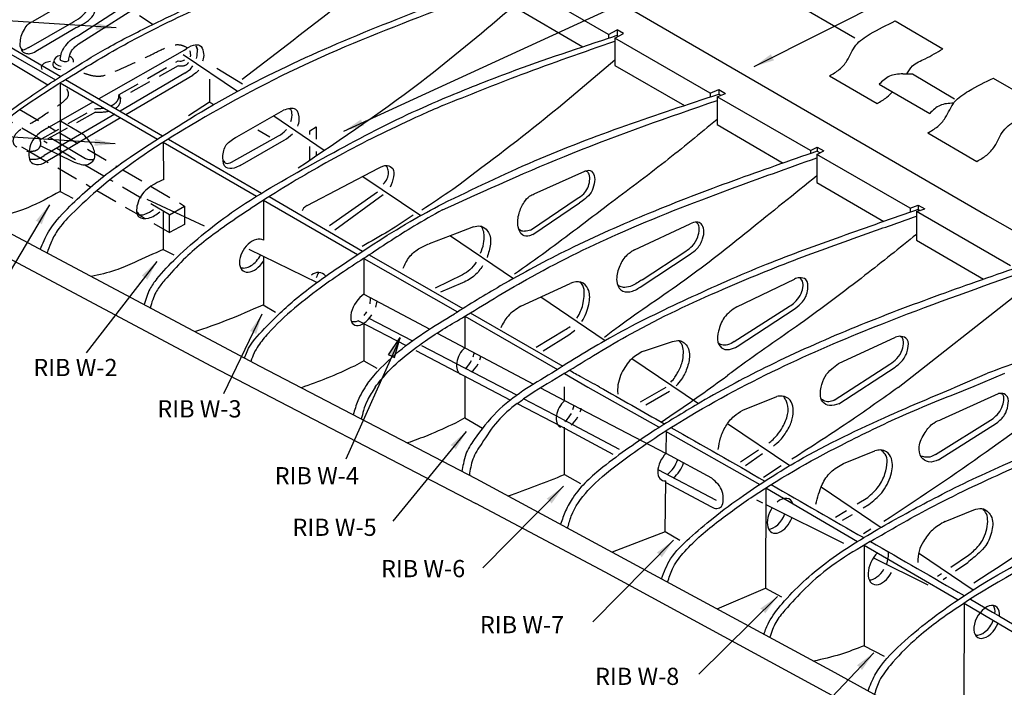
# Model space of a CAD drawing. Extents: x 6 to 2130, y -1041 to 21.
# Drawn here: x 723 to 866, y -439 to -342 of the extents above; entities that cross this region are included whole.
import ezdxf

# ---------------------------------------------------------------- set-up
doc = ezdxf.new("R2010")
doc.units = 0
doc.linetypes.add('HIDDEN2', pattern=[4.7625, 3.175, -1.5875])
doc.layers.get('0').update_dxf_attribs({"linetype": 'CONTINUOUS'})
doc.layers.add('AMARILLO', color=2, linetype='CONTINUOUS')
doc.layers.add('ROJO', color=1, linetype='CONTINUOUS')
doc.styles.get("Standard").update_dxf_attribs({"font": 'ARIAL.TTF', "height": 2.5})

msp = doc.modelspace()

# ---------------------------------------------------------------- hatches: boundary and pattern name
for points in [[(734.4, -342.79), (734.44, -343.29), (734.33, -343.78), (737.36, -343.52)], [(832.99, -348.22), (832.7, -347.81), (832.53, -347.33), (830.09, -349.14)], [(773.35, -357.73), (773.08, -357.31), (772.94, -356.82), (770.41, -358.52)], [(734.23, -359.66), (734.26, -360.17), (734.15, -360.66), (737.18, -360.4)], [(725.65, -371.57), (726.11, -371.76), (726.51, -372.08), (727.6, -369.24)], [(741.05, -379.54), (741.5, -379.79), (741.85, -380.15), (743.26, -377.45)], [(756.79, -387.59), (757.27, -387.74), (757.69, -388.03), (758.54, -385.11)], [(776.9, -391.04), (777.38, -391.19), (777.81, -391.46), (778.62, -388.53)], [(785.93, -404.17), (786.36, -404.43), (786.7, -404.81), (788.23, -402.19)], [(799.92, -411.97), (800.33, -412.27), (800.64, -412.67), (802.37, -410.16)], [(815.93, -419.8), (816.34, -420.09), (816.65, -420.49), (818.37, -417.99)], [(830.98, -427.93), (831.38, -428.23), (831.68, -428.64), (833.47, -426.18)], [(845.03, -436.18), (845.44, -436.48), (845.75, -436.88), (847.47, -434.37)]]:
    msp.add_hatch(color=0).paths.add_polyline_path(points)

# ---------------------------------------------------------------- linework, layer by layer
at = {"color": 0}
for p, q in [((770.41, -358.53), (864.23, -315.38)), ((830.09, -349.14), (875.33, -326.29)), ((731.83, -345.88), (749.68, -334.5)), ((731.91, -344.55), (748.86, -333.61)), ((808.91, -344.46), (795.03, -336.47)), ((737.35, -343.52), (653.75, -338.05)), ((732.16, -338.56), (725.23, -342.57)), ((740.74, -341.72), (742.69, -343)), ((714.78, -343.14), (728.49, -351.08)), ((715.62, -342.64), (729.27, -350.58)), ((724.65, -346.35), (730.54, -342.97)), ((850.58, -342.51), (857.49, -346.54)), ((713.93, -343.66), (727.4, -351.79)), ((725.64, -346.91), (731.3, -343.57)), ((808.91, -344.46), (810.18, -343.82)), ((808.91, -344.46), (808.91, -345.01)), ((809.83, -344.99), (811.11, -344.35)), ((811.11, -344.35), (810.18, -343.82)), ((810.18, -343.82), (810.18, -344.81)), ((823.7, -352.98), (809.83, -344.99)), ((809.83, -344.99), (809.83, -348.96)), ((747.26, -346.74), (734.83, -353.82)), ((747.06, -347.37), (754.97, -352.73)), ((747.3, -350.11), (737.91, -355.61)), ((738.75, -356.1), (748.48, -350.38)), ((751.96, -349.37), (755.7, -351.67)), ((841.01, -350.49), (847.94, -354.51)), ((853.1, -350.2), (859.19, -353.83)), ((729.2, -351.49), (729.2, -367.29)), ((729.2, -351.49), (743.35, -359.67)), ((729.99, -351), (744.09, -359.2)), ((750.92, -350.96), (750.92, -354.32)), ((848.26, -351.7), (855.61, -355.95)), ((848.26, -351.7), (855.61, -355.95)), ((864.84, -350.82), (872.06, -355.03)), ((823.7, -352.98), (824.93, -352.48)), ((823.7, -352.98), (823.7, -353.55)), ((824.68, -353.54), (825.91, -353.04)), ((838.26, -361.36), (824.68, -353.54)), ((824.68, -353.54), (824.68, -357.58)), ((824.93, -352.48), (825.91, -353.04)), ((824.93, -352.48), (824.93, -353.14)), ((824.93, -353.14), (825.23, -353.31)), ((737.18, -360.39), (653.58, -354.93)), ((734.02, -354.28), (727.16, -358.18)), ((750.92, -354.32), (747.87, -356.29)), ((750.92, -354.32), (751.52, -354.66)), ((737.12, -356.07), (726.86, -362.07)), ((754.89, -359.34), (761.66, -355.48)), ((760.23, -356.3), (767.56, -361.27)), ((727.38, -362.78), (737.97, -356.56)), ((729.22, -357.02), (732.54, -358.97)), ((754.12, -363.05), (760.92, -359.23)), ((757.95, -358.34), (759.69, -359.34)), ((765.48, -358.46), (766.43, -357.9)), ((765.48, -359.03), (765.48, -358.46)), ((766.43, -357.9), (766.43, -359.69)), ((855.31, -358.78), (862.45, -362.92)), ((726.28, -360.61), (731.25, -363.02)), ((744.18, -360.15), (744.2, -365.59)), ((744.18, -360.15), (757.74, -367.99)), ((744.92, -359.68), (758.45, -367.55)), ((755.38, -363.51), (761.76, -359.86)), ((765.48, -362.7), (765.48, -360.77)), ((766.43, -361.47), (766.43, -362.05)), ((838.26, -361.36), (839.25, -360.85)), ((838.26, -361.36), (838.26, -361.78)), ((839.21, -361.9), (840.19, -361.4)), ((839.21, -361.9), (839.21, -366)), ((852.75, -369.7), (839.21, -361.9)), ((839.25, -360.85), (839.25, -361.44)), ((839.25, -360.85), (840.19, -361.4)), ((839.25, -361.44), (839.67, -361.66)), ((765.1, -369.34), (775.48, -363.91)), ((798.11, -367.63), (805.47, -364.33)), ((773.21, -365.1), (781.62, -370.8)), ((702.06, -366.57), (751.17, -392.68)), ((729.2, -367.29), (731.01, -368.26)), ((768.33, -372.26), (775.34, -367.37)), ((769.13, -372.89), (776.17, -367.74)), ((727.62, -369.23), (717.63, -386.1)), ((741.79, -368.41), (750.14, -372.31)), ((758.75, -368.58), (772.41, -376.48)), ((758.75, -368.58), (758.75, -374.39)), ((759.58, -368.05), (773.15, -375.99)), ((797.59, -372.92), (804.35, -368.34)), ((797.9, -373.56), (804.7, -368.95)), ((852.75, -369.7), (853.94, -369.27)), ((853.94, -369.27), (854.87, -369.8)), ((853.94, -369.27), (853.94, -369.9)), ((744.18, -370.14), (744.18, -375.72)), ((745.1, -370.68), (747.29, -369.42)), ((745.1, -373.28), (745.1, -370.68)), ((747.29, -369.42), (747.29, -372.09)), ((852.75, -369.7), (852.75, -370.32)), ((853.67, -370.23), (854.87, -369.8)), ((867.35, -378.11), (853.67, -370.23)), ((853.67, -370.23), (853.67, -374.4)), ((853.94, -369.9), (854.2, -370.04)), ((747.29, -372.09), (745.1, -373.28)), ((812.7, -375.77), (820.8, -372)), ((864.02, -370.83), (917.32, -401.24)), ((786.89, -373.38), (782.85, -374.9)), ((789.27, -372.46), (786.89, -373.38)), ((785.95, -373.73), (795.1, -379.94)), ((744.18, -375.72), (745.71, -376.5)), ((756.63, -375.68), (766.54, -380.52)), ((813.52, -381.21), (820.76, -376.43)), ((813.81, -380.12), (820.15, -375.99)), ((743.25, -377.48), (732.99, -390.77)), ((758.75, -376.71), (758.75, -383.8)), ((773.34, -377.02), (773.34, -382.22)), ((773.34, -377.02), (786.93, -384.82)), ((774.09, -376.53), (787.72, -384.33)), ((787.69, -379.41), (783.7, -381.34)), ((787.69, -380.59), (784.5, -381.95)), ((796.17, -383.96), (803.33, -380.67)), ((827.54, -384.07), (835.93, -380.04)), ((851.01, -395.8), (868.42, -382.11)), ((773.34, -382.22), (782.92, -387.31)), ((799.07, -382.62), (808.44, -388.97)), ((758.69, -383.76), (758.75, -383.74)), ((758.69, -383.76), (760.48, -384.84)), ((788.81, -384.96), (802.29, -392.68)), ((827.19, -389.1), (835.2, -383.99)), ((827.62, -389.83), (836.04, -384.29)), ((758.52, -385.13), (752.95, -396.7)), ((772.55, -386.1), (779.47, -389.71)), ((773.34, -386.45), (773.34, -391.93)), ((780.38, -389.03), (774.11, -385.77)), ((788.02, -385.45), (801.49, -393.18)), ((788.02, -385.45), (788.02, -390.02)), ((783.99, -387.88), (797.99, -395.31)), ((798.41, -389.92), (802.57, -387.43)), ((778.61, -388.56), (770.73, -406.2)), ((776.9, -391.04), (778.62, -388.53)), ((777.81, -391.46), (778.62, -388.53)), ((799.4, -390.45), (803.12, -388.13)), ((814, -390.5), (818.22, -389.12)), ((842.35, -392.31), (850.64, -388.48)), ((780.88, -390.44), (794.65, -397.62)), ((795.56, -396.93), (781.76, -389.75)), ((773.34, -391.93), (771.96, -392.68)), ((773.34, -391.93), (775.24, -392.98)), ((776.9, -391.04), (777.38, -391.19)), ((777.38, -391.19), (777.81, -391.46)), ((812.3, -391.59), (821.97, -398.14)), ((841.72, -397.64), (849.8, -392.4)), ((842.37, -398.16), (850.57, -392.84)), ((788.02, -394.16), (788.02, -400.23)), ((802.49, -393.76), (805.92, -395.73)), ((861.71, -395.77), (866.5, -393.71)), ((799.02, -395.86), (802.51, -397.71)), ((802.51, -397.71), (802.51, -395.72)), ((805.92, -395.73), (816.16, -401.54)), ((813.54, -397.86), (817.28, -395.77)), ((814.31, -398.33), (817.78, -396.33)), ((802.14, -400.35), (796.57, -397.46)), ((802.51, -397.71), (817.29, -405.37)), ((828.43, -399.09), (833.38, -397.09)), ((857.37, -400.42), (865.59, -396.69)), ((795.63, -398.13), (801.98, -401.44)), ((788.02, -400.23), (786.64, -400.97)), ((788.02, -400.23), (790.61, -401.69)), ((802.14, -400.35), (810.46, -404.76)), ((856.43, -405.52), (864.82, -400.29)), ((788.23, -402.19), (777.56, -415.25)), ((801.98, -401.44), (809.55, -405.5)), ((802.5, -408.44), (802.51, -401.56)), ((817.2, -402.13), (830.89, -409.89)), ((817.29, -405.37), (817.32, -402.2)), ((826.22, -401.03), (835.26, -407.15)), ((856.89, -406.31), (865.33, -400.97)), ((828.08, -406.61), (830.71, -404.88)), ((843.07, -406.85), (847.63, -405)), ((823.92, -409), (817.29, -405.37)), ((828.8, -407.12), (831.3, -405.39)), ((816.08, -407.73), (824.54, -412.2)), ((834.01, -407.2), (831.43, -408.88)), ((802.5, -408.44), (804.83, -409.75)), ((817.15, -416.8), (817.24, -409.36)), ((802.37, -410.16), (790.64, -422.03)), ((817.23, -409.62), (823.87, -413.17)), ((831.76, -410.4), (831.75, -424.95)), ((831.76, -410.4), (845.12, -418.17)), ((839.83, -410.25), (848.53, -416.15)), ((830.43, -412.13), (831.3, -412.56)), ((845.07, -412.71), (846.6, -411.79)), ((831.76, -412.79), (843.07, -418.41)), ((841.9, -414.63), (843.5, -413.66)), ((845.92, -413.31), (846.75, -412.81)), ((857.85, -415.26), (862.01, -413.6)), ((842.92, -415.11), (844.37, -414.24)), ((845.98, -417.04), (847.06, -416.37)), ((817.15, -416.8), (809.45, -419.74)), ((819.27, -418.02), (817.15, -416.8)), ((818.37, -417.99), (806.65, -429.85)), ((846.06, -418.72), (846.05, -433.35)), ((846.06, -418.72), (859.72, -426.66)), ((847.41, -420.56), (855.32, -424.49)), ((853.98, -419.84), (861.91, -425.22)), ((858.66, -421.94), (861.25, -420.18)), ((859.35, -422.47), (861.15, -421.22)), ((856.75, -423.24), (857.31, -422.86)), ((857.54, -423.7), (858.05, -423.35)), ((824.68, -427.97), (831.75, -424.95)), ((831.75, -424.95), (834.04, -426.25)), ((833.46, -426.19), (822.03, -437.46)), ((860.59, -427.17), (860.58, -441.75)), ((860.59, -427.17), (877.48, -437.11)), ((846.05, -433.35), (848.97, -434.84)), ((847.47, -434.37), (836.57, -445.86))]:
    msp.add_line(p, q, dxfattribs=at)
at = {"color": 0, "linetype": 'HIDDEN2'}
for p, q in [((737.75, -353.22), (746.35, -348.32)), ((746.35, -349.05), (737.94, -353.76)), ((726.23, -359.8), (734.16, -355.27)), ((734.34, -355.77), (726.33, -360.26))]:
    msp.add_line(p, q, dxfattribs=at)
at = {"color": 0}
for points in [[(749, -347.95), (749.13, -347.57), (749.17, -346.64), (748.94, -346.16), (749.17, -346.64)], [(747.3, -350.11), (748.12, -349.51), (748.48, -349.03)]]:
    msp.add_lwpolyline(points, dxfattribs=at)
for centre, major_axis, ratio, start_param, end_param in [((729.72, -348.29), (-1.43, 0.01), 0.569182, 5.023919, 7.599363), ((729.72, -348.29), (-1.43, 0.01), 0.569182, 9.207762, 10.385571), ((729.55, -348.79), (-1.43, 0.01), 0.569182, 5.77384, 7.636918), ((729.82, -348.14), (-0.623, 0.062), 0.40598, 6.258926, 9.421631), ((757.28, -376.62), (-1.48, -2.22), 0.626187, 3.149779, 7.910683), ((756.69, -376.02), (-1.48, -2.22), 0.626187, 0.114194, 1.761279), ((766.68, -380.94), (0.15, 1.86), 0.849677, 5.580208, 7.025589), ((767.97, -380.27), (0.15, 1.86), 0.849677, 0.947303, 1.416354), ((773.35, -384.33), (-1.45, -2.34), 0.535302, 4.00606, 7.800685), ((773.35, -384.33), (-1.45, -2.34), 0.535302, 8.269124, 8.629782), ((788.59, -391.7), (-1.21, -2.15), 0.611851, 4.208076, 6.308911), ((787.62, -391.27), (-1.21, -2.15), 0.611851, 8.1651, 8.423903), ((787.62, -391.27), (-1.21, -2.15), 0.611851, 7.285876, 7.920244), ((788.59, -391.7), (-1.21, -2.15), 0.611851, 8.155848, 8.392432), ((788.59, -391.7), (-1.21, -2.15), 0.611851, 7.252389, 7.894134), ((803.08, -399.4), (-1.21, -2.15), 0.611851, 4.208076, 6.308911), ((802.11, -398.97), (-1.21, -2.15), 0.611851, 8.1651, 8.423903), ((803.19, -399.29), (-1.21, -2.15), 0.611851, 8.155848, 8.392432), ((802.11, -398.97), (-1.21, -2.15), 0.611851, 7.285876, 7.920244), ((803.08, -399.4), (-1.21, -2.15), 0.611851, 7.252389, 7.894134), ((818, -406.98), (-1.41, -2.24), 0.596808, 4.332092, 6.68833), ((817.17, -406.43), (-1.41, -2.24), 0.596808, 7.22063, 8.272429), ((818, -406.98), (-1.41, -2.24), 0.596808, 7.264511, 8.304415), ((833.91, -414.45), (1.26, 2.43), 0.596804, 5.762994, 7.260861), ((833.91, -414.45), (1.26, 2.43), 0.596804, 7.670214, 11.199229), ((832.92, -413.85), (1.26, 2.43), 0.596804, 3.46426, 4.880896), ((848.64, -421.78), (-1.3, -2.58), 0.580345, 4.190155, 7.790352), ((847.65, -421.09), (-1.3, -2.58), 0.580345, 7.985349, 8.682273), ((847.65, -421.09), (-1.3, -2.58), 0.580345, 6.568385, 7.716865), ((863.89, -429.88), (1.3, 2.26), 0.600793, 5.396769, 11.248108), ((863.22, -429.43), (1.3, 2.26), 0.600793, 5.368974, 5.976256), ((863.22, -429.43), (1.3, 2.26), 0.600793, 3.356362, 4.943678)]:
    msp.add_ellipse(centre, major_axis=major_axis, ratio=ratio, start_param=start_param, end_param=end_param, dxfattribs=at)
for points in [[(711.69, -367.97), (712.26, -366.43), (713.22, -364.9), (716.15, -361.51), (720.83, -357.27), (730.86, -350.47), (739.64, -345.35), (745.71, -342.28), (756.19, -337.66), (770.72, -332.05)], [(779.82, -332.02), (768.84, -340.85), (755.63, -351.02)], [(697.04, -361.07), (696.81, -358.41), (698.62, -354.8), (701.89, -351.18), (703.7, -349.12), (704.39, -347.74), (704.82, -346.1), (706.98, -344.64), (710.42, -342.92), (711.37, -342.31), (711.97, -341.8), (712.32, -340.94), (713.01, -340.41), (714.47, -339.56), (716.54, -338.7), (718.09, -338.27), (719.21, -337.67), (720.85, -336.72), (722.74, -336.29), (724.98, -336.29)], [(724.98, -337.38), (722.97, -337.35), (721.41, -337.56), (720.2, -338.06), (718.75, -339.01), (717.09, -339.67), (714.99, -340.33), (713.75, -340.93), (712.78, -341.43), (712.3, -342.04), (712.04, -342.67), (711.09, -343.46), (709.62, -344.25), (707.21, -345.34), (705.89, -346.05), (705.26, -346.58), (704.68, -347.63), (704.57, -348.5), (703.55, -350.18), (701.52, -352.42), (698.88, -355.48), (697.74, -357.35), (697.14, -359.22), (697.04, -361.07)], [(697.04, -361.07), (697.74, -358.35), (699.46, -355.64), (702.77, -351.96), (706.97, -348.45), (710.53, -345.84), (718.04, -341.2), (721.84, -338.99), (724.98, -337.38)], [(730.54, -342.97), (731.84, -342.2), (732.82, -341.34), (733.44, -340.2), (733.61, -339.47), (733.65, -338.77), (733.49, -338.45), (733.23, -338.14)], [(731.3, -343.57), (732.74, -342.81), (733.8, -341.96), (734.33, -340.8), (734.52, -339.4), (734.17, -338.52), (733.59, -338.21), (732.89, -338.17), (732.16, -338.56)], [(763.79, -363.87), (782.66, -350.57), (795.03, -340.37)], [(724.65, -346.35), (724.15, -346.62), (723.81, -346.74), (723.51, -346.51), (723.39, -345.76), (723.53, -344.74), (723.99, -343.74), (724.58, -342.94), (725.23, -342.57)], [(841.01, -350.49), (842.46, -349.57), (843.57, -348.31), (844.87, -346.04), (846.95, -344.4), (850.58, -342.51)], [(729.2, -348.07), (729.4, -347.07), (730, -346.05), (730.87, -345.17), (731.91, -344.55)], [(723.45, -346.39), (723.79, -347.04), (724.3, -347.23), (724.83, -347.25), (725.64, -346.91)], [(730.45, -348.2), (730.59, -347.43), (730.85, -346.86), (731.34, -346.28), (731.83, -345.88)], [(784.79, -354.81), (796.22, -350.3), (809.83, -345.44)], [(748.01, -346.78), (748.11, -347.25), (748.11, -347.71)], [(852.29, -350.2), (853.1, -349.05), (854.94, -348), (857.49, -346.54)], [(727.78, -348.39), (726.9, -348.65), (726.54, -348.96), (726.45, -349.19), (726.51, -349.58)], [(746.35, -348.32), (746.78, -348.34), (747.32, -348.17)], [(809.83, -348.22), (799.71, -356.68), (786.28, -367)], [(851.7, -350.2), (849.76, -350.54), (848.26, -351.7)], [(851.7, -350.2), (853.1, -350.2)], [(855.31, -358.78), (856.76, -357.86), (857.87, -356.6), (859.18, -354.33), (861.26, -352.69), (864.89, -350.8)], [(784.79, -369.97), (803.69, -361.72), (824.68, -354.05)], [(859.06, -354.45), (857.11, -354.79), (855.61, -355.95)], [(862.45, -362.92), (863.9, -362), (865.02, -360.74), (866.32, -358.47), (868.4, -356.83), (872.03, -354.94)], [(824.68, -356.83), (817.12, -362.98), (808.87, -369.26), (799.87, -376.02), (795.24, -379.34)], [(727.2, -358.16), (726.17, -358.83), (725.2, -359.86), (724.71, -361.2), (724.65, -362.05), (725.01, -363.08), (726.05, -363.38), (727.38, -362.78)], [(731.25, -363.02), (733.2, -363.36), (734.08, -362.68), (734.02, -361.01), (732.54, -358.97)], [(755.38, -363.51), (754.47, -363.89), (753.31, -363.82), (752.85, -362.35), (753.34, -360.53), (754.89, -359.34)], [(724.73, -362.57), (725.59, -362.6), (726.08, -362.52), (726.86, -362.07)], [(732.86, -362.52), (733.52, -362.65), (733.94, -362.63), (734.15, -362.54)], [(752.87, -362.78), (753.27, -363.19), (754.12, -363.05)], [(775.48, -363.91), (776.71, -363.51), (777.54, -363.97), (777.66, -365.17), (777.17, -366.68)], [(776.17, -366.25), (776.74, -365.43), (776.94, -364.54), (776.77, -363.88), (776.54, -363.51)], [(804.35, -368.34), (805.3, -367.63), (805.88, -366.79), (806.16, -365.73), (806.08, -364.79), (805.93, -364.53), (805.47, -364.33)], [(805.47, -364.33), (806.23, -364.25), (806.83, -364.96), (806.81, -366.17), (806.38, -367.46), (805.54, -368.34), (804.7, -368.95)], [(839.21, -365), (829.3, -373), (819.99, -380.2), (810.29, -387.02), (808.31, -388.51)], [(744.27, -365.55), (741.84, -366.94), (740.41, -369.2), (740.62, -370.98), (742.01, -371.17), (743.69, -370.25)], [(729.2, -367.29), (724.47, -369.66), (718.33, -371.49)], [(786.28, -367), (781.78, -370.03)], [(797.9, -373.56), (797.42, -373.76), (796.43, -373.63), (795.78, -372.44), (795.91, -370.46), (796.65, -368.86), (797.44, -368), (798.11, -367.63)], [(740.3, -370.13), (740.67, -370.64), (741.5, -370.61), (742.78, -369.91)], [(765.1, -369.34), (764.58, -369.74), (764.38, -370.09)], [(780.51, -370.76), (776.98, -373.05), (773.11, -375.28)], [(820.15, -375.99), (821.11, -375.19), (821.87, -373.89), (822.09, -372.8), (821.99, -372.17), (821.65, -371.76)], [(820.76, -376.43), (821.81, -375.58), (822.59, -374.17), (822.76, -372.91), (822.36, -371.99), (821.75, -371.76), (820.8, -372)], [(789.27, -372.46), (790.24, -372.32), (791.47, -373.27), (791.74, -374.95), (791.26, -376.89)], [(790.29, -376.27), (790.75, -374.88), (790.82, -373.57), (790.63, -372.76), (790.35, -372.34)], [(797.59, -372.92), (796.71, -373.09), (796.21, -373.02), (795.94, -372.81)], [(744.18, -375.72), (739.98, -377.62), (737.24, -378.74), (733.7, -379.66)], [(812.7, -375.77), (811.45, -376.69), (810.44, -378.36), (810.11, -380.33), (810.72, -381.62), (811.99, -381.88), (813.52, -381.21)], [(789.66, -377.59), (788.76, -378.69), (787.69, -379.41)], [(790.61, -378.12), (789.48, -379.48), (787.69, -380.59)], [(802.95, -416.3), (803.49, -414.5), (805.92, -410.78), (810.36, -406.88), (819.89, -400.45), (834.54, -392.62), (848.72, -386.52), (868.41, -379.28)], [(743.24, -380), (742.22, -381.5), (741.77, -382.56), (741.41, -383.75)], [(744.11, -380.49), (743.1, -381.99), (742.64, -383.05), (742.28, -384.24)], [(813.81, -380.12), (812.29, -381), (811.28, -381.25), (810.61, -381.12), (810.25, -380.92)], [(835.2, -383.99), (835.96, -383.43), (836.76, -382.41), (837.15, -381.28), (837.1, -380.34), (836.89, -380.02), (836.67, -379.83)], [(836.04, -384.29), (837.1, -383.35), (837.88, -381.49), (837.57, -380.1), (836.67, -379.83), (835.93, -380.04)], [(748.76, -387.66), (753.48, -385.98), (758.69, -383.76)], [(796.17, -383.96), (794.3, -385.42), (793.23, -387.12)], [(827.54, -384.07), (825.74, -385.63), (824.9, -387.59), (824.82, -389.23), (825.6, -390.18), (826.52, -390.26), (827.62, -389.83)], [(818.22, -389.12), (819.22, -388.98), (820.43, -389.96), (820.62, -391.85), (820.05, -393.71)], [(818.91, -393.71), (819.62, -392.11), (819.79, -390.76), (819.66, -389.72), (819.16, -388.97)], [(827.19, -389.1), (826.22, -389.58), (825.36, -389.58), (824.86, -389.35)], [(849.8, -392.4), (850.84, -391.57), (851.61, -390.3), (851.77, -389.13), (851.64, -388.63), (851.32, -388.35)], [(850.57, -392.84), (851.77, -391.69), (852.43, -390.15), (852.31, -388.81), (851.46, -388.36), (850.64, -388.48)], [(814, -390.5), (812.24, -391.66), (810.8, -393.71)], [(771.96, -392.68), (767.97, -394.46), (764.26, -395.83)], [(839.82, -395.75), (840.38, -394.18), (841.38, -393.09), (842.35, -392.31)], [(810.8, -393.71), (810.35, -395.09), (810.23, -396.44), (810.26, -396.76)], [(817.97, -395.02), (818.57, -394.29), (818.93, -393.68)], [(818.74, -395.54), (819.57, -394.58), (820.05, -393.71)], [(774.99, -395.75), (773.85, -397.67), (773.29, -399.15), (772.97, -400.36)], [(851.01, -395.8), (844.26, -400.54), (835.58, -406.22)], [(795.63, -398.13), (796.57, -397.46)], [(832.87, -404.33), (833.89, -403.4), (834.93, -401.98), (835.63, -400.34), (835.73, -398.87), (835.3, -397.63), (834.16, -397.06), (833.38, -397.09)], [(841.72, -397.64), (840.95, -397.87), (840.16, -397.71), (839.83, -397.51)], [(864.82, -400.29), (865.59, -399.55), (866.19, -398.41), (866.38, -397.42), (866.3, -396.92), (865.87, -396.65)], [(865.33, -400.97), (866.49, -399.78), (866.97, -398.42), (866.89, -397.15), (866.24, -396.67), (865.59, -396.69)], [(824.87, -404.79), (825.21, -403.14), (825.97, -401.41), (827.16, -399.97), (828.43, -399.09)], [(856.89, -406.31), (855.44, -406.62), (854.37, -405.91), (854.08, -404.44), (854.94, -402.32), (856.18, -400.96), (857.37, -400.42)], [(891.03, -403.64), (879.39, -412.45), (862.04, -424.26)], [(846.6, -411.79), (848.15, -410.2), (849.1, -408.33), (849.41, -406.62), (849.13, -405.5), (848.48, -404.88)], [(846.75, -412.81), (848.62, -411.1), (849.96, -408.52), (850.03, -406.12), (849.32, -405.14), (848.49, -404.88), (847.63, -405)], [(856.43, -405.52), (855.64, -405.91), (854.88, -405.91), (854.28, -405.77)], [(839.07, -412.78), (839.98, -409.91), (841.21, -408.11), (843.07, -406.85)], [(823.87, -413.17), (824.67, -413.38), (825.31, -413.09), (825.59, -412.18), (825.45, -410.91), (824.83, -409.87), (823.92, -409)], [(862.01, -413.6), (863.2, -413.41), (864.51, -414.46), (864.65, -416.59), (863.75, -418.78), (862.77, -419.85), (861.08, -421.27)], [(861.25, -420.18), (862.61, -418.92), (863.27, -418.02), (863.8, -416.69), (864.03, -415.26), (863.84, -414.17), (863.33, -413.44)], [(857.85, -415.26), (856, -416.52), (854.71, -418.18), (854.05, -419.58), (853.86, -421.22)], [(846.05, -433.35), (842.63, -434.6), (838.77, -435.58)]]:
    msp.add_spline(points, degree=3, dxfattribs=at)
for points, knots in [([(784.87, -340.61), (778.49, -343.06), (765.84, -347.92), (749.25, -356.77), (737.5, -364.36), (731.44, -369.95), (728.88, -372.64), (727.84, -374.65), (727.45, -375.77), (727.29, -376.26)], [0, 0, 0, 0, 20.47665, 40.621107, 56.347862, 62.186149, 65.366915, 67.398392, 68.92633, 68.92633, 68.92633, 68.92633]), ([(747.26, -346.74), (747.67, -346.44), (748.32, -345.96), (749.67, -345.9), (750.06, -347), (750.08, -347.81), (749.93, -348.25), (749.89, -348.37)], [0, 0, 0, 0, 1.523052, 2.436859, 3.469681, 4.502351, 4.879055, 4.879055, 4.879055, 4.879055]), ([(847.94, -354.51), (848.44, -354.23), (849.27, -353.77), (849.94, -353.09), (850.17, -352.8)], [0, 0, 0, 0, 1.717417, 2.823272, 2.823272, 2.823272, 2.823272]), ([(784.79, -354.81), (783.72, -355.28), (778.81, -357.43), (770.61, -361.47), (761.06, -367), (753.43, -372.05), (748.02, -376.09), (745.39, -379.04), (744.3, -380.27), (744.11, -380.49)], [1.378055, 1.378055, 1.378055, 1.378055, 4.885698, 17.436558, 28.799702, 37.945799, 44.908211, 48.941132, 49.806352, 49.806352, 49.806352, 49.806352]), ([(763.74, -357.81), (763.85, -357.53), (764.04, -356.68), (763.64, -354.9), (762.34, -355.28), (761.66, -355.48)], [2.896687, 2.896687, 2.896687, 2.896687, 3.808185, 5.393138, 7.184775, 7.184775, 7.184775, 7.184775]), ([(762.73, -357.1), (762.86, -356.72), (762.95, -356.16), (762.81, -355.33), (762.49, -355.3), (762.35, -355.29)], [2.852905, 2.852905, 2.852905, 2.852905, 4.096055, 4.617095, 4.980432, 4.980432, 4.980432, 4.980432]), ([(760.92, -359.23), (761.31, -358.98), (761.74, -358.7), (762.07, -358.32), (762.1, -358.29)], [0, 0, 0, 0, 1.374547, 1.512147, 1.512147, 1.512147, 1.512147]), ([(787.69, -385.65), (790.76, -383.76), (798.07, -379.28), (811, -372.87), (825.27, -367.38), (834.98, -363.9), (839.21, -362.39)], [0, 0, 0, 0, 10.813182, 25.718611, 43.197937, 56.661656, 56.661656, 56.661656, 56.661656]), ([(784.79, -369.97), (783.38, -370.75), (779.74, -372.79), (774.07, -376.57), (768.17, -380.37), (763.26, -384.2), (760.03, -387.14), (758.17, -389.42), (757.32, -390.79), (757.06, -391.58), (756.93, -392)], [1.806814, 1.806814, 1.806814, 1.806814, 6.631675, 14.318332, 22.236154, 27.676503, 32.979145, 35.298813, 36.488532, 37.79241, 37.79241, 37.79241, 37.79241]), ([(802.57, -393.71), (805.73, -391.75), (813.12, -387.16), (824.58, -381.82), (836.33, -377.02), (845.76, -373.67), (851.51, -371.66), (853.67, -370.91)], [0, 0, 0, 0, 11.158043, 26.090081, 37.843911, 49.236143, 56.109544, 56.109544, 56.109544, 56.109544]), ([(853.67, -373.54), (851.19, -375.54), (845.65, -379.98), (837, -386.48), (830.17, -391.11), (826.69, -393.69), (826.19, -394.06)], [0, 0, 0, 0, 9.552914, 21.301356, 32.439468, 34.308332, 34.308332, 34.308332, 34.308332]), ([(779.07, -378.47), (779.32, -377.89), (779.82, -376.77), (781.24, -375.59), (782.31, -375.11), (782.85, -374.9)], [0, 0, 0, 0, 1.873434, 3.642673, 5.379701, 5.379701, 5.379701, 5.379701]), ([(805.03, -386.21), (805.09, -386.11), (805.6, -385.24), (806.2, -383.69), (806.23, -381.58), (804.91, -380.17), (803.87, -380.5), (803.33, -380.67)], [2.723606, 2.723606, 2.723606, 2.723606, 3.065529, 5.71355, 7.676012, 9.101903, 10.676818, 10.676818, 10.676818, 10.676818]), ([(804.3, -385.74), (804.32, -385.71), (804.7, -385.08), (805.2, -384.06), (805.35, -382.64), (805.4, -381.69), (805.21, -380.91), (804.88, -380.6), (804.71, -380.44)], [2.439227, 2.439227, 2.439227, 2.439227, 2.557185, 4.620502, 5.804228, 6.811927, 7.456086, 8.143835, 8.143835, 8.143835, 8.143835]), ([(774.24, -382.7), (774.26, -382.86), (774.28, -383.18), (774.22, -383.49), (774.19, -383.64)], [0.0466376, 0.0466376, 0.0466376, 0.0466376, 0.5302331, 0.9999804, 0.9999804, 0.9999804, 0.9999804]), ([(772.55, -386.1), (772.5, -386.12), (772.32, -386.21), (771.97, -386.28), (771.7, -386.26), (771.56, -386.25)], [1.767662, 1.767662, 1.767662, 1.767662, 1.946634, 2.386439, 2.786493, 2.786493, 2.786493, 2.786493]), ([(774.99, -395.75), (775.26, -395.38), (777.3, -392.78), (781.68, -389.18), (786.09, -386.58), (788.02, -385.45)], [5.047455, 5.047455, 5.047455, 5.047455, 6.402657, 15.024287, 21.753545, 21.753545, 21.753545, 21.753545]), ([(803.12, -388.13), (803.42, -387.93), (803.72, -387.71), (804, -387.46), (804.02, -387.45)], [0, 0, 0, 0, 1.057511, 1.124181, 1.124181, 1.124181, 1.124181]), ([(807.61, -395.73), (806.74, -395.25), (805.26, -394.46), (803.8, -393.65), (803.2, -393.32)], [0, 0, 0, 0, 2.990271, 5.028004, 5.028004, 5.028004, 5.028004]), ([(802.57, -393.71), (800.86, -394.73), (798.84, -395.93), (796.87, -397.25), (796.57, -397.46)], [0, 0, 0, 0, 5.987462, 7.058451, 7.058451, 7.058451, 7.058451]), ([(816.55, -400.81), (817.12, -400.44), (820.4, -398.27), (823.57, -395.97), (826.19, -394.06)], [24.753504, 24.753504, 24.753504, 24.753504, 26.782024, 36.512048, 36.512048, 36.512048, 36.512048]), ([(817.5, -424.09), (817.71, -423.44), (818.18, -421.92), (820.47, -418.82), (824.55, -415.4), (832.39, -409.72), (841.72, -404.56), (852.41, -399.44), (858.52, -397.01), (861.71, -395.77)], [0, 0, 0, 0, 1.986182, 4.632239, 11.11261, 17.52049, 32.938909, 42.214606, 52.203977, 52.203977, 52.203977, 52.203977]), ([(842.37, -398.16), (841.92, -398.32), (841.12, -398.61), (839.87, -397.99), (839.65, -396.81), (839.75, -396.08), (839.82, -395.75)], [0, 0, 0, 0, 1.339129, 2.42071, 3.582558, 4.56839, 4.56839, 4.56839, 4.56839]), ([(846.97, -418.18), (849.82, -416.53), (856.28, -412.81), (866.5, -407.99), (877.29, -403.37), (887.71, -399.75), (894.5, -397.43), (897.76, -396.31)], [0, 0, 0, 0, 9.875455, 22.352366, 33.885395, 45.065941, 55.411948, 55.411948, 55.411948, 55.411948]), ([(848.95, -415.23), (853.65, -412.12), (863.05, -405.89), (872.06, -399.12), (876.55, -395.72)], [0, 0, 0, 0, 16.907215, 33.809917, 33.809917, 33.809917, 33.809917]), ([(832.19, -403.91), (832.62, -403.53), (833.41, -402.84), (834.35, -401.41), (835.03, -399.88), (835.08, -398.41), (834.66, -397.57), (834.45, -397.24), (834.34, -397.09)], [0, 0, 0, 0, 1.663237, 3.059194, 4.966504, 6.534383, 7.125, 7.683667, 7.683667, 7.683667, 7.683667]), ([(795.63, -398.13), (794.59, -398.91), (792.61, -400.62), (790.73, -403.56), (789.04, -406.08), (788.79, -407.75), (788.68, -408.54)], [8.206698, 8.206698, 8.206698, 8.206698, 12.065612, 16.021925, 18.657334, 21.021885, 21.021885, 21.021885, 21.021885]), ([(786.64, -400.97), (785.32, -401.59), (783.04, -402.66), (780.68, -403.51), (779.69, -403.86)], [0, 0, 0, 0, 4.372701, 7.530204, 7.530204, 7.530204, 7.530204]), ([(817.99, -401.62), (822.54, -404.21), (827.09, -406.8), (831.64, -409.4), (831.64, -409.4)], [11.644618, 11.644618, 11.644618, 11.644618, 26.967735, 26.97302, 26.97302, 26.97302, 26.97302]), ([(912.45, -404.01), (905.39, -406.56), (893.32, -410.91), (875.35, -418.61), (862.56, -425.51), (853.79, -431.97), (850.3, -435.57), (848.27, -438.18), (847.78, -439.71), (847.58, -440.39)], [0, 0, 0, 0, 22.51488, 38.456827, 58.631397, 65.979594, 70.990317, 73.672592, 75.781569, 75.781569, 75.781569, 75.781569]), ([(865.75, -450.37), (865.87, -449.96), (866.53, -447.78), (870.15, -444.26), (876.31, -438.78), (885.92, -432.69), (898.28, -425.98), (911.89, -419.84), (924.04, -415.73), (931.08, -413.24), (933.64, -412.33)], [0, 0, 0, 0, 1.28192, 6.805496, 14.482444, 26.314141, 40.667269, 56.734718, 70.995357, 79.137786, 79.137786, 79.137786, 79.137786]), ([(846.97, -418.18), (846.96, -418.19), (845.27, -419.19), (841.9, -421.17), (837.76, -424.58), (835.02, -427.63), (833.08, -429.91), (832.61, -431.37), (832.38, -432.11)], [55.242502, 55.242502, 55.242502, 55.242502, 55.295238, 61.122899, 66.965384, 71.269191, 73.483126, 75.807207, 75.807207, 75.807207, 75.807207])]:
    msp.add_open_spline(points, degree=3, knots=knots, dxfattribs=at)
for points in [[(808.91, -345.01), (809.33, -344.86), (809.76, -344.72), (810.18, -344.57)], [(749.33, -349.65), (749.11, -349.94), (748.79, -350.16), (748.48, -350.38)], [(761.76, -359.86), (762.18, -359.57), (762.61, -359.27), (762.97, -358.93)], [(773.72, -384.78), (773.6, -384.97), (773.49, -385.16), (773.35, -385.34)], [(802.57, -387.43), (802.83, -387.28), (803.08, -387.12), (803.31, -386.93)], [(807.61, -395.73), (810.73, -397.5), (813.85, -399.27), (816.97, -401.04)], [(794.31, -411.57), (797.06, -410.58), (799.82, -409.59), (802.5, -408.44)], [(832.54, -409.91), (837.03, -412.48), (841.53, -415.05), (846.01, -417.63)], [(846.97, -418.18), (851.52, -420.8), (856.07, -423.42), (860.61, -426.06)], [(861.51, -426.58), (872.88, -433.19), (884.21, -439.87), (895.21, -447.08)]]:
    msp.add_open_spline(points, degree=3, dxfattribs=at)
at = {"color": 0, "linetype": 'HIDDEN2'}
for points, knots in [([(747.82, -348.54), (747.75, -348.66), (747.42, -349.13), (746.81, -349.08), (746.35, -349.05)], [18.460261, 18.460261, 18.460261, 18.460261, 18.875885, 20.105181, 20.105181, 20.105181, 20.105181]), ([(736.59, -354.84), (736.75, -354.77), (737.17, -354.52), (737.71, -353.99), (737.74, -353.45), (737.75, -353.22)], [2.485155, 2.485155, 2.485155, 2.485155, 3.01228, 3.911607, 4.585781, 4.585781, 4.585781, 4.585781]), ([(737.24, -355.22), (737.33, -355.16), (737.67, -354.89), (738.13, -354.18), (737.88, -353.54), (737.75, -353.22)], [2.984264, 2.984264, 2.984264, 2.984264, 3.296769, 4.273273, 5.241701, 5.241701, 5.241701, 5.241701])]:
    msp.add_open_spline(points, degree=3, knots=knots, dxfattribs=at)
msp.add_spline([(726.23, -359.8), (726.33, -360.21), (726.25, -360.72), (725.91, -361.22), (725.02, -361.48), (724.07, -361.4), (723.15, -361.02), (722.52, -360.5), (722.4, -359.68), (722.95, -358.71), (725.07, -357.31), (728.24, -355.24), (729.88, -354.03), (730.42, -353.24), (730.12, -352.33), (729.86, -351.95)], degree=3, dxfattribs=at)
for points in [[(734.16, -355.27), (734.63, -355.25), (735.1, -355.24), (735.55, -355.16)], [(734.34, -355.77), (735.02, -355.77), (735.69, -355.77), (736.33, -355.61)]]:
    msp.add_open_spline(points, degree=3, dxfattribs=at)
at = {"layer": 'AMARILLO', "color": 0}
for p, q in [((785.05, -325.06), (864.02, -370.83)), ((844.71, -345.03), (823.26, -332.51)), ((795.03, -340.37), (805.16, -346.25)), ((809.83, -348.96), (819.93, -354.82)), ((824.68, -357.58), (834.31, -363.16)), ((703.62, -363.68), (758.21, -392.68)), ((839.21, -366), (848.95, -371.66)), ((853.67, -374.4), (863.41, -380.05)), ((751.17, -392.68), (789.64, -412.65)), ((758.21, -392.68), (789.64, -409.04)), ((859.28, -395.77), (864, -393.71)), ((789.64, -409.04), (841.29, -436.94)), ((808.4, -422.64), (789.64, -412.65)), ((861.64, -451.52), (808.4, -422.64)), ((841.29, -436.94), (889.24, -463.28))]:
    msp.add_line(p, q, dxfattribs=at)
for points in [[(937.13, -390.05), (915.92, -370.55), (894.51, -353.8), (870.41, -336.74), (848.85, -322.53), (822.68, -307.21)], [(710.98, -367.59), (711.76, -365.69), (713.92, -362.82), (717.96, -358.78), (723.54, -354.41), (730.41, -349.85), (735.72, -346.61), (742.04, -343.32), (752.42, -338.5), (759.21, -335.73), (768.72, -332.06)], [(784.79, -353.82), (793.54, -350.34), (808.91, -345.01)], [(784.79, -369.08), (798.15, -362.85), (824.93, -353.14)], [(839.25, -361.44), (827.08, -365.74), (814.86, -370.45), (803.16, -375.71), (793.17, -381.04), (786.52, -385.08)], [(868.43, -378.31), (856.26, -382.62), (844.05, -387.33), (832.34, -392.59), (822.35, -397.92), (815.7, -401.96)], [(883.06, -386.57), (872.96, -390.43), (864, -393.71)], [(800.65, -393.71), (792.68, -399.34), (789.37, -403.38), (788.17, -405.5), (787.81, -406.88), (787.58, -407.97)], [(773.88, -395.22), (772.47, -397.73), (771.81, -399.76)], [(815.7, -401.96), (808.09, -407.39), (803.76, -411.77), (802.67, -413.74), (801.95, -415.69)], [(932.03, -412.01), (914.27, -418.38), (897.63, -425.61), (883.86, -432.93), (872.53, -440.79), (867.79, -445.5), (865.81, -448.09), (864.99, -449.96)]]:
    msp.add_spline(points, degree=3, dxfattribs=at)
for points, knots in [([(726.28, -375.72), (726.65, -374.85), (727.58, -372.64), (731.05, -368.84), (735.68, -364.78), (744.01, -359.16), (754.83, -352.45), (769.52, -345.58), (779.65, -341.64), (784.79, -339.66)], [0, 0, 0, 0, 2.80994, 7.153475, 15.219294, 21.302133, 37.260853, 53.365995, 69.872202, 69.872202, 69.872202, 69.872202]), ([(743.24, -380), (744.1, -378.92), (747.68, -375.25), (755.28, -369.15), (766.64, -362.86), (776.65, -357.42), (782.82, -354.68), (784.79, -353.82)], [4.198049, 4.198049, 4.198049, 4.198049, 8.358621, 19.433907, 33.383451, 47.188958, 53.622955, 53.622955, 53.622955, 53.622955]), ([(756, -391.5), (756.11, -391.19), (756.68, -389.54), (759.42, -386.65), (763.69, -382.47), (770.93, -377.42), (777.98, -372.75), (783.21, -369.92), (784.79, -369.08)], [0, 0, 0, 0, 1.00681, 5.223252, 11.563173, 19.088985, 31.561184, 36.930304, 36.930304, 36.930304, 36.930304]), ([(853.94, -369.9), (850.19, -371.22), (842.79, -373.82), (831.47, -377.9), (820.47, -382.83), (809.94, -387.89), (803.6, -391.85), (800.65, -393.71)], [0, 0, 0, 0, 11.928081, 23.542607, 36.098446, 48.070806, 58.527857, 58.527857, 58.527857, 58.527857]), ([(773.88, -395.22), (775.07, -393.68), (778.86, -389.72), (783.52, -386.89), (786.52, -385.08)], [5.008225, 5.008225, 5.008225, 5.008225, 10.830702, 21.288766, 21.288766, 21.288766, 21.288766]), ([(816.6, -423.6), (816.99, -422.61), (817.87, -420.32), (820.79, -417.57), (824.33, -414.51), (829.56, -410.69), (837.94, -405.33), (848.38, -400.38), (856.11, -397.09), (859.28, -395.77)], [0, 0, 0, 0, 3.095234, 7.094444, 11.475908, 16.872766, 26.014179, 40.560785, 50.605584, 50.605584, 50.605584, 50.605584]), ([(831.49, -431.64), (831.71, -431.06), (832.34, -429.46), (835.25, -425.74), (840.6, -420.85), (848.53, -416.08), (857.31, -411.25), (867.56, -406.39), (878.37, -402.07), (888.38, -398.44), (894.26, -396.53), (896.89, -395.69)], [0, 0, 0, 0, 1.862413, 5.160606, 13.993053, 23.484613, 32.849726, 44.072216, 57.475323, 67.745259, 76.020159, 76.020159, 76.020159, 76.020159]), ([(846.64, -439.88), (846.94, -439.11), (847.98, -436.49), (852.51, -431.9), (860.98, -425.45), (874.22, -418.06), (892.82, -410.09), (907.02, -405.2), (915.2, -402.45)], [0, 0, 0, 0, 2.470373, 8.403522, 18.860987, 34.532414, 53.66525, 79.550068, 79.550068, 79.550068, 79.550068])]:
    msp.add_open_spline(points, degree=3, knots=knots, dxfattribs=at)
at = {"layer": 'ROJO', "color": 0, "linetype": 'HIDDEN2'}
for p, q in [((723.31, -355.39), (728.57, -358.46)), ((726.38, -359.71), (721.42, -356.8)), ((719.43, -358.43), (724.67, -361.46)), ((729.04, -358.74), (737.44, -363.65)), ((735.54, -365.08), (726.83, -359.98)), ((724.71, -361.48), (733.63, -366.65)), ((738.3, -364.16), (747.29, -369.42)), ((745.1, -370.68), (736.43, -365.6)), ((734.54, -367.17), (745.1, -373.28))]:
    msp.add_line(p, q, dxfattribs=at)
at = {"layer": 'ROJO', "color": 0}
msp.add_line((727.76, -359.46), (732.86, -362.52), dxfattribs=at)
at = {"layer": 'ROJO', "color": 0, "linetype": 'HIDDEN2'}
msp.add_open_spline([(732.61, -350.08), (733.03, -350.22), (733.86, -350.5), (735.46, -350.6), (738.24, -349.35), (741.48, -347.98), (744.38, -346.37), (746.26, -345.81), (747.21, -346.12), (747.63, -346.39), (747.69, -346.43)], degree=3, knots=[0, 0, 0, 0, 1.327513, 2.605456, 4.719749, 10.267947, 13.231157, 14.721295, 15.932368, 16.14156, 16.14156, 16.14156, 16.14156], dxfattribs=at)

# ---------------------------------------------------------------- texts
at = {"color": 0, "char_height": 2.5, "attachment_point": 1}
for s, insert, width in [('RIB W-2', (725.29, -391.64), 16.0968), ('RIB W-3', (743.32, -397.65), 16.0968), ('RIB W-4', (760.38, -407.37), 16.9553), ('RIB W-5', (762.96, -414.87), 19.1016), ('RIB W-6', (775.83, -420.88), 13.736), ('RIB W-7', (790.21, -429.03), 14.8091), ('RIB W-8', (806.95, -436.54), 13.3067)]:
    msp.add_mtext(s, dxfattribs=dict(at, insert=insert, width=width))

doc.saveas('drawing.dxf')
